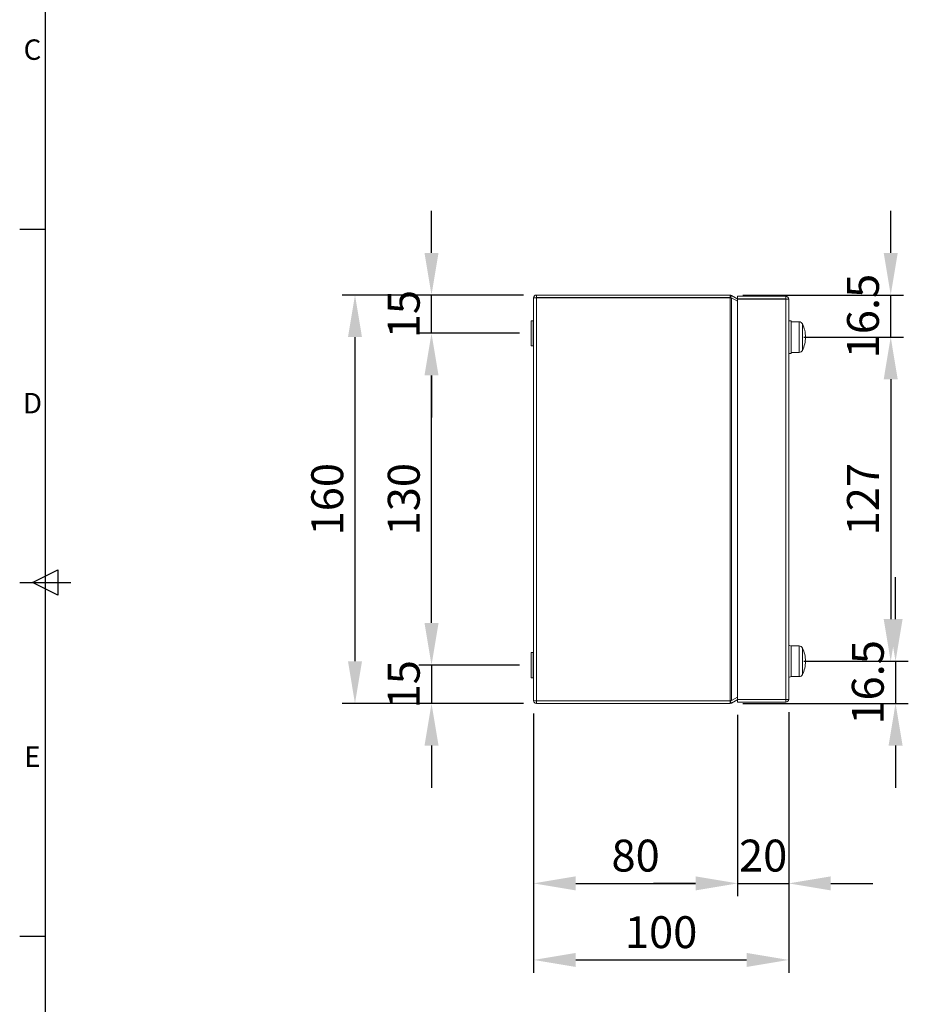
# Model space of a CAD drawing. Units: inches. Extents: x 819 to 2499, y 2 to 1190.
# Drawn here: x 849 to 1197, y 431 to 817 of the extents above; entities that cross this region are included whole.
import ezdxf
from ezdxf.enums import TextEntityAlignment as Align

# ---------------------------------------------------------------- set-up
doc = ezdxf.new("R2010")
doc.units = ezdxf.units.IN
doc.header["$MEASUREMENT"] = 0
doc.layers.add('Dimensions', color=7, linetype='Continuous')
doc.layers.add('Title Block', color=7, linetype='Continuous')
doc.styles.add('ISO Proportional', font='ARIALN.TTF', dxfattribs={"width": 0.8})
doc.styles.get("Standard").update_dxf_attribs({"font": 'romans.shx', "width": 0.8})
doc.dimstyles.new('SLDDIMSTYLE2', dxfattribs={"dimscale": 5, "dimtxt": 2.5, "dimasz": 3.302, "dimexe": 1, "dimexo": 1, "dimgap": 0.926042, "dimtad": 1, "dimdec": 0, "dimrnd": 1e-09, "dimzin": 12, "dimdsep": 46, "dimtxsty": 'Standard', "dimcen": 2, "dimadec": 0, "dimazin": 3, "dimtfac": 1, "dimtdec": 0, "dimtmove": 0, "dimatfit": 0, "dimfxl": 1, "dimfrac": 2, "dimtolj": 1, "dimtzin": 12, "dimarcsym": 0})

# ---------------------------------------------------------------- blocks, each defined once
blk = doc.blocks.new('ISO A1 title block')
at = {"layer": 'Title Block'}
for p, q in [((20, 574), (20, 20)), ((15, 366.25), (20, 366.25)), ((17.5, 297), (22.5, 299.5)), ((22.5, 299.5), (22.5, 294.5)), ((15, 297), (25, 297)), ((22.5, 294.5), (17.5, 297)), ((15, 227.75), (20, 227.75))]:
    blk.add_line(p, q, dxfattribs=at)
at = {"layer": 'Title Block', "style": 'ISO Proportional'}
for s, p in [('C', (17.5, 400.875)), ('D', (17.5, 331.625)), ('E', (17.5, 262.375))]:
    blk.add_text(s, height=4, dxfattribs=at).set_placement(p, align=Align.MIDDLE)
at = {"layer": 'Title Block', "style": 'ISO Proportional', "flags": 8}
for tag, p in [('FILENAME', (747, 43)), ('DATE', (772, 43)), ('SCALE', (802, 43)), ('EDITION', (787, 23)), ('SHEET', (802, 23))]:
    blk.add_attdef(tag, text='', height=2.5, dxfattribs=at).set_placement(p, align=Align.MIDDLE_LEFT)
blk.add_attdef('DRAWING_NUMBER', text='', height=3, dxfattribs=at).set_placement((755, 25), align=Align.MIDDLE)
blk = doc.blocks.new('*D14')
at = {"layer": 'Defpoints', "color": 0, "transparency": 16777216}
for p in [(1049.44, 563.75), (1009.94, 548.75), (1051.04, 548.75)]:
    blk.add_point(p, dxfattribs=at)
at = {"layer": 'Dimensions', "color": 0, "lineweight": -2, "transparency": 16777216}
for p, q in [((1009.94, 580.26), (1009.94, 596.77)), ((1044.44, 563.75), (1004.94, 563.75)), ((1009.94, 563.75), (1009.94, 548.75)), ((1046.04, 548.75), (1004.94, 548.75)), ((1009.94, 532.24), (1009.94, 515.73))]:
    blk.add_line(p, q, dxfattribs=at)
at = {"layer": 'Dimensions', "color": 0, "transparency": 16777216}
for points in [[(1007.19, 580.26), (1012.69, 580.26), (1009.94, 563.75)], [(1007.19, 532.24), (1012.69, 532.24), (1009.94, 548.75)]]:
    blk.add_solid(points, dxfattribs=at)
at = {"layer": 'Dimensions', "color": 0, "transparency": 16777216, "insert": (999.06, 556.25), "char_height": 12.5, "attachment_point": 5, "rotation": 90}
blk.add_mtext('\\A1;15', dxfattribs=at)
blk = doc.blocks.new('*D12')
at = {"layer": 'Defpoints', "color": 0, "transparency": 16777216}
for p in [(1009.94, 693.75), (1049.44, 693.75), (1049.44, 563.75)]:
    blk.add_point(p, dxfattribs=at)
at = {"layer": 'Dimensions', "color": 0, "lineweight": -2, "transparency": 16777216}
for p, q in [((1044.44, 693.75), (1004.94, 693.75)), ((1009.94, 580.26), (1009.94, 677.24)), ((1044.44, 563.75), (1004.94, 563.75))]:
    blk.add_line(p, q, dxfattribs=at)
at = {"layer": 'Dimensions', "color": 0, "transparency": 16777216}
for points in [[(1007.19, 677.24), (1012.69, 677.24), (1009.94, 693.75)], [(1007.19, 580.26), (1012.69, 580.26), (1009.94, 563.75)]]:
    blk.add_solid(points, dxfattribs=at)
at = {"layer": 'Dimensions', "color": 0, "transparency": 16777216, "insert": (999.06, 628.75), "char_height": 12.5, "attachment_point": 5, "rotation": 90}
blk.add_mtext('\\A1;130', dxfattribs=at)
blk = doc.blocks.new('*D15')
at = {"layer": 'Defpoints', "color": 0, "transparency": 16777216}
for p in [(1009.94, 708.75), (1051.04, 708.75), (1049.44, 693.75)]:
    blk.add_point(p, dxfattribs=at)
at = {"layer": 'Dimensions', "color": 0, "lineweight": -2, "transparency": 16777216}
for p, q in [((1009.94, 725.26), (1009.94, 741.77)), ((1046.04, 708.75), (1004.94, 708.75)), ((1009.94, 693.75), (1009.94, 708.75)), ((1044.44, 693.75), (1004.94, 693.75)), ((1009.94, 677.24), (1009.94, 660.73))]:
    blk.add_line(p, q, dxfattribs=at)
at = {"layer": 'Dimensions', "color": 0, "transparency": 16777216}
for points in [[(1007.19, 725.26), (1012.69, 725.26), (1009.94, 708.75)], [(1007.19, 677.24), (1012.69, 677.24), (1009.94, 693.75)]]:
    blk.add_solid(points, dxfattribs=at)
at = {"layer": 'Dimensions', "color": 0, "transparency": 16777216, "insert": (999.06, 701.25), "char_height": 12.5, "attachment_point": 5, "rotation": 90}
blk.add_mtext('\\A1;15', dxfattribs=at)
blk = doc.blocks.new('*D13')
at = {"layer": 'Defpoints', "color": 0, "transparency": 16777216}
for p in [(1051.04, 708.75), (979.94, 548.75), (1051.04, 548.75)]:
    blk.add_point(p, dxfattribs=at)
at = {"layer": 'Dimensions', "color": 0, "lineweight": -2, "transparency": 16777216}
for p, q in [((1046.04, 708.75), (974.94, 708.75)), ((979.94, 692.24), (979.94, 565.26)), ((1046.04, 548.75), (974.94, 548.75))]:
    blk.add_line(p, q, dxfattribs=at)
at = {"layer": 'Dimensions', "color": 0, "transparency": 16777216}
for points in [[(977.19, 692.24), (982.69, 692.24), (979.94, 708.75)], [(977.19, 565.26), (982.69, 565.26), (979.94, 548.75)]]:
    blk.add_solid(points, dxfattribs=at)
at = {"layer": 'Dimensions', "color": 0, "transparency": 16777216, "insert": (969.06, 628.75), "char_height": 12.5, "attachment_point": 5, "rotation": 90}
blk.add_mtext('\\A1;160', dxfattribs=at)
blk = doc.blocks.new('*D17')
at = {"layer": 'Defpoints', "color": 0, "transparency": 16777216}
for p in [(1127.02, 708.75), (1189.94, 708.75), (1150.94, 692.25)]:
    blk.add_point(p, dxfattribs=at)
at = {"layer": 'Dimensions', "color": 0, "lineweight": -2, "transparency": 16777216}
for p, q in [((1189.94, 725.26), (1189.94, 741.77)), ((1132.02, 708.75), (1194.94, 708.75)), ((1189.94, 692.25), (1189.94, 708.75)), ((1155.94, 692.25), (1194.94, 692.25)), ((1189.94, 675.74), (1189.94, 659.23))]:
    blk.add_line(p, q, dxfattribs=at)
at = {"layer": 'Dimensions', "color": 0, "transparency": 16777216}
for points in [[(1187.19, 725.26), (1192.69, 725.26), (1189.94, 708.75)], [(1187.19, 675.74), (1192.69, 675.74), (1189.94, 692.25)]]:
    blk.add_solid(points, dxfattribs=at)
at = {"layer": 'Dimensions', "color": 0, "transparency": 16777216, "insert": (1179.06, 700.5), "char_height": 12.5, "attachment_point": 5, "rotation": 90}
blk.add_mtext('\\A1;16.5', dxfattribs=at)
blk = doc.blocks.new('*D18')
at = {"layer": 'Defpoints', "color": 0, "transparency": 16777216}
for p in [(1150.94, 692.25), (1150.94, 565.25), (1189.94, 565.25)]:
    blk.add_point(p, dxfattribs=at)
at = {"layer": 'Dimensions', "color": 0, "lineweight": -2, "transparency": 16777216}
for p, q in [((1155.94, 692.25), (1194.94, 692.25)), ((1189.94, 675.74), (1189.94, 581.76)), ((1155.94, 565.25), (1194.94, 565.25))]:
    blk.add_line(p, q, dxfattribs=at)
at = {"layer": 'Dimensions', "color": 0, "transparency": 16777216}
for points in [[(1187.19, 675.74), (1192.69, 675.74), (1189.94, 692.25)], [(1187.19, 581.76), (1192.69, 581.76), (1189.94, 565.25)]]:
    blk.add_solid(points, dxfattribs=at)
at = {"layer": 'Dimensions', "color": 0, "transparency": 16777216, "insert": (1179.06, 628.75), "char_height": 12.5, "attachment_point": 5, "rotation": 90}
blk.add_mtext('\\A1;127', dxfattribs=at)
blk = doc.blocks.new('*D16')
at = {"layer": 'Defpoints', "color": 0, "transparency": 16777216}
for p in [(1150.94, 565.25), (1127.02, 548.75), (1191.84, 548.75)]:
    blk.add_point(p, dxfattribs=at)
at = {"layer": 'Dimensions', "color": 0, "lineweight": -2, "transparency": 16777216}
for p, q in [((1191.84, 581.76), (1191.84, 598.27)), ((1155.94, 565.25), (1196.84, 565.25)), ((1191.84, 565.25), (1191.84, 548.75)), ((1132.02, 548.75), (1196.84, 548.75)), ((1191.84, 532.24), (1191.84, 515.73))]:
    blk.add_line(p, q, dxfattribs=at)
at = {"layer": 'Dimensions', "color": 0, "transparency": 16777216}
for points in [[(1189.09, 581.76), (1194.59, 581.76), (1191.84, 565.25)], [(1189.09, 532.24), (1194.59, 532.24), (1191.84, 548.75)]]:
    blk.add_solid(points, dxfattribs=at)
at = {"layer": 'Dimensions', "color": 0, "transparency": 16777216, "insert": (1180.96, 557), "char_height": 12.5, "attachment_point": 5, "rotation": 90}
blk.add_mtext('\\A1;16.5', dxfattribs=at)
blk = doc.blocks.new('*D20')
at = {"layer": 'Defpoints', "color": 0, "transparency": 16777216}
for p in [(1049.94, 549.85), (1129.94, 549.25), (1129.94, 478.25)]:
    blk.add_point(p, dxfattribs=at)
at = {"layer": 'Dimensions', "color": 0, "lineweight": -2, "transparency": 16777216}
for p, q in [((1049.94, 544.85), (1049.94, 473.25)), ((1129.94, 544.25), (1129.94, 473.25)), ((1066.45, 478.25), (1113.43, 478.25))]:
    blk.add_line(p, q, dxfattribs=at)
at = {"layer": 'Dimensions', "color": 0, "transparency": 16777216}
for points in [[(1066.45, 481), (1066.45, 475.5), (1049.94, 478.25)], [(1113.43, 481), (1113.43, 475.5), (1129.94, 478.25)]]:
    blk.add_solid(points, dxfattribs=at)
at = {"layer": 'Dimensions', "color": 0, "transparency": 16777216, "insert": (1089.94, 489.13), "char_height": 12.5, "attachment_point": 5}
blk.add_mtext('\\A1;80', dxfattribs=at)
blk = doc.blocks.new('*D19')
at = {"layer": 'Defpoints', "color": 0, "transparency": 16777216}
for p in [(1129.94, 549.25), (1149.94, 550.35), (1149.94, 478.25)]:
    blk.add_point(p, dxfattribs=at)
at = {"layer": 'Dimensions', "color": 0, "lineweight": -2, "transparency": 16777216}
for p, q in [((1129.94, 544.25), (1129.94, 473.25)), ((1149.94, 545.35), (1149.94, 473.25)), ((1113.43, 478.25), (1096.92, 478.25)), ((1129.94, 478.25), (1149.94, 478.25)), ((1166.45, 478.25), (1182.96, 478.25))]:
    blk.add_line(p, q, dxfattribs=at)
at = {"layer": 'Dimensions', "color": 0, "transparency": 16777216}
for points in [[(1113.43, 481), (1113.43, 475.5), (1129.94, 478.25)], [(1166.45, 481), (1166.45, 475.5), (1149.94, 478.25)]]:
    blk.add_solid(points, dxfattribs=at)
at = {"layer": 'Dimensions', "color": 0, "transparency": 16777216, "insert": (1139.94, 489.13), "char_height": 12.5, "attachment_point": 5}
blk.add_mtext('\\A1;20', dxfattribs=at)
blk = doc.blocks.new('*D21')
at = {"layer": 'Defpoints', "color": 0, "transparency": 16777216}
for p in [(1049.94, 549.85), (1149.94, 550.35), (1149.94, 448.25)]:
    blk.add_point(p, dxfattribs=at)
at = {"layer": 'Dimensions', "color": 0, "lineweight": -2, "transparency": 16777216}
for p, q in [((1049.94, 544.85), (1049.94, 443.25)), ((1149.94, 545.35), (1149.94, 443.25)), ((1066.45, 448.25), (1133.43, 448.25))]:
    blk.add_line(p, q, dxfattribs=at)
at = {"layer": 'Dimensions', "color": 0, "transparency": 16777216}
for points in [[(1066.45, 451), (1066.45, 445.5), (1049.94, 448.25)], [(1133.43, 451), (1133.43, 445.5), (1149.94, 448.25)]]:
    blk.add_solid(points, dxfattribs=at)
at = {"layer": 'Dimensions', "color": 0, "transparency": 16777216, "insert": (1099.94, 459.13), "char_height": 12.5, "attachment_point": 5}
blk.add_mtext('\\A1;100', dxfattribs=at)

msp = doc.modelspace()

# ---------------------------------------------------------------- linework, layer by layer
at = {"color": 7, "linetype": 'Continuous', "lineweight": 18}
for p, q in [((1049.94, 549.85), (1049.94, 707.65)), ((1127.02, 708.75), (1051.04, 708.75)), ((1051.04, 708.75), (1051.04, 707.75)), ((1127.02, 707.75), (1051.04, 707.75)), ((1051.04, 549.82), (1051.04, 707.68)), ((1051.04, 707.68), (1127.02, 707.68)), ((1127.02, 708.75), (1127.02, 707.75)), ((1127.02, 549.82), (1127.02, 707.68)), ((1127.18, 707.68), (1127.02, 707.68)), ((1127.57, 708.6), (1127.07, 707.74)), ((1127.07, 707.74), (1127.18, 707.68)), ((1127.57, 708.6), (1130.04, 707.18)), ((1127.57, 549.83), (1127.57, 707.67)), ((1129.94, 706.3), (1127.57, 707.67)), ((1129.94, 708.25), (1129.94, 707.25)), ((1148.84, 708.25), (1129.94, 708.25)), ((1148.84, 707.25), (1129.94, 707.25)), ((1129.94, 707.18), (1129.94, 550.32)), ((1148.84, 707.18), (1129.94, 707.18)), ((1148.84, 708.25), (1148.84, 707.25)), ((1148.84, 707.18), (1148.84, 550.32)), ((1149.94, 707.15), (1149.94, 550.35)), ((1049.04, 698.7), (1048.94, 698.6)), ((1048.94, 691.89), (1048.94, 698.6)), ((1049.84, 698.7), (1049.04, 698.7)), ((1049.04, 698.7), (1049.04, 691.85)), ((1049.94, 698.6), (1049.84, 698.7)), ((1049.84, 691.85), (1049.84, 698.7)), ((1150.94, 698.6), (1149.94, 698.6)), ((1150.94, 698.6), (1150.94, 685.9)), ((1154.09, 698.25), (1150.94, 698.25)), ((1048.94, 688.9), (1048.94, 691.89)), ((1049.04, 691.85), (1049.04, 688.8)), ((1049.84, 688.8), (1049.84, 691.85)), ((1048.94, 688.9), (1049.04, 688.8)), ((1049.04, 688.8), (1049.84, 688.8)), ((1049.84, 688.8), (1049.94, 688.9)), ((1149.94, 685.9), (1150.94, 685.9)), ((1150.94, 686.25), (1154.09, 686.25)), ((1150.94, 571.2), (1149.94, 571.6)), ((1154.09, 571.25), (1150.94, 571.25)), ((1150.94, 559.25), (1150.94, 571.25)), ((1049.04, 568.7), (1048.94, 568.6)), ((1048.94, 561.89), (1048.94, 568.6)), ((1049.84, 568.7), (1049.04, 568.7)), ((1049.04, 568.7), (1049.04, 561.85)), ((1049.94, 568.6), (1049.84, 568.7)), ((1049.84, 561.85), (1049.84, 568.7)), ((1048.94, 558.9), (1048.94, 561.89)), ((1049.04, 561.85), (1049.04, 558.8)), ((1049.84, 558.8), (1049.84, 561.85)), ((1048.94, 558.9), (1049.04, 558.8)), ((1049.04, 558.8), (1049.84, 558.8)), ((1049.84, 558.8), (1049.94, 558.9)), ((1149.94, 558.9), (1150.94, 559.3)), ((1150.94, 559.25), (1154.09, 559.25)), ((1127.02, 549.82), (1051.04, 549.82)), ((1051.04, 548.75), (1051.04, 549.75)), ((1051.04, 549.75), (1127.02, 549.75)), ((1051.04, 548.75), (1127.02, 548.75)), ((1127.02, 549.82), (1127.18, 549.82)), ((1127.02, 548.75), (1127.02, 549.75)), ((1127.18, 549.82), (1127.07, 549.76)), ((1127.57, 548.9), (1127.07, 549.76)), ((1127.57, 549.83), (1129.94, 551.2)), ((1130.04, 550.32), (1127.57, 548.9)), ((1148.84, 550.32), (1129.94, 550.32)), ((1148.84, 550.25), (1129.94, 550.25)), ((1129.94, 549.25), (1129.94, 550.25)), ((1148.84, 549.25), (1129.94, 549.25)), ((1148.84, 549.25), (1148.84, 550.25))]:
    msp.add_line(p, q, dxfattribs=at)
at = {"color": 8, "linetype": 'Continuous', "lineweight": 15}
for p, q in [((1154.09, 686.25), (1154.09, 698.25)), ((1155.36, 697.45), (1155.36, 687.04)), ((1154.09, 559.25), (1154.09, 571.25)), ((1155.36, 570.45), (1155.36, 560.04))]:
    msp.add_line(p, q, dxfattribs=at)
at = {"color": 7, "linetype": 'Continuous', "lineweight": 18, "flags": 128}
for points in [[(1127.57, 708.6), (1127.31, 708.71), (1127.02, 708.75)], [(1127.07, 707.74), (1127.05, 707.75), (1127.02, 707.75)], [(1127.02, 707.68), (1127.31, 707.67), (1127.57, 707.67)], [(1127.57, 549.83), (1127.31, 549.83), (1127.02, 549.82)], [(1127.02, 549.75), (1127.05, 549.75), (1127.07, 549.76)], [(1127.02, 548.75), (1127.31, 548.79), (1127.57, 548.9)]]:
    msp.add_lwpolyline(points, dxfattribs=at)
at = {"color": 7, "linetype": 'Continuous', "lineweight": 18}
for centre, radius, start, end in [((1051.04, 707.65), 1.1, 89.9997, 180.0001), ((1051.07, 685.71), 21.97, 90.0903, 92.9601), ((1148.84, 707.15), 1.1, 0.0003, 90.0001), ((1148.84, 707.15), 0.1, 0.0012, 89.9988), ((1148.8, 685.21), 21.97, 87.04, 89.9097), ((1154.09, 696.85), 1.4, 25.5898, 90), ((1144.49, 692.25), 12.05, 0, 25.5898), ((1144.49, 692.25), 12.05, 334.4102, 0), ((1154.09, 687.65), 1.4, 270, 334.4102), ((1154.09, 569.85), 1.4, 25.5898, 90), ((1144.49, 565.25), 12.05, 0, 25.5898), ((1144.49, 565.25), 12.05, 334.4102, 0), ((1154.09, 560.65), 1.4, 270, 334.4102), ((1051.07, 571.79), 21.97, 267.0399, 269.9097), ((1051.04, 549.85), 1.1, 179.9999, 270.0003), ((1148.8, 572.29), 21.97, 270.0903, 272.96), ((1148.84, 550.35), 1.1, 269.9999, 359.9997), ((1148.84, 550.35), 0.1, 270.0012, 359.9988)]:
    msp.add_arc(centre, radius, start, end, dxfattribs=at)

# ---------------------------------------------------------------- block references
at = {"layer": 'Title Block', "xscale": 2, "yscale": 2, "zscale": 2}
msp.add_blockref('ISO A1 title block', (818.51, 2.1), dxfattribs=at)

# ---------------------------------------------------------------- dimensions: what is measured, and where the dimension line sits
at = {"layer": 'Dimensions'}
for base, p1, p2, picture, middle in [((1009.94, 708.75), (1049.44, 693.75), (1051.04, 708.75), '*D15', (1009.94, 701.25)), ((1009.94, 548.75), (1049.44, 563.75), (1051.04, 548.75), '*D14', (1009.94, 556.25))]:
    dim = msp.add_linear_dim(base=base, p1=p1, p2=p2, angle=90, dimstyle='SLDDIMSTYLE2', dxfattribs=at)
    dim.commit()
    dim.dimension.update_dxf_attribs({"geometry": picture, "text_midpoint": middle, "dimtype": 160})
for base, p1, p2, picture, middle in [((1189.94, 708.75), (1150.94, 692.25), (1127.02, 708.75), '*D17', (1189.94, 700.5)), ((1191.84, 548.75), (1150.94, 565.25), (1127.02, 548.75), '*D16', (1191.84, 557))]:
    dim = msp.add_linear_dim(base=base, p1=p1, p2=p2, angle=90, text='16.5', dimstyle='SLDDIMSTYLE2', dxfattribs=at)
    dim.commit()
    dim.dimension.update_dxf_attribs({"geometry": picture, "text_midpoint": middle, "dimtype": 160})
for base, p1, p2, picture, middle in [((979.94, 548.75), (1051.04, 708.75), (1051.04, 548.75), '*D13', (969.06, 628.75)), ((1009.94, 693.75), (1049.44, 563.75), (1049.44, 693.75), '*D12', (999.06, 628.75)), ((1189.94, 565.25), (1150.94, 692.25), (1150.94, 565.25), '*D18', (1179.06, 628.75))]:
    dim = msp.add_linear_dim(base=base, p1=p1, p2=p2, angle=90, dimstyle='SLDDIMSTYLE2', dxfattribs=at)
    dim.commit()
    dim.dimension.update_dxf_attribs({"geometry": picture, "text_midpoint": middle})
for base, p2, picture, middle in [((1149.94, 448.25), (1149.94, 550.35), '*D21', (1099.94, 459.13)), ((1129.94, 478.25), (1129.94, 549.25), '*D20', (1089.94, 489.13))]:
    dim = msp.add_linear_dim(base=base, p1=(1049.94, 549.85), p2=p2, dimstyle='SLDDIMSTYLE2', dxfattribs=at)
    dim.commit()
    dim.dimension.update_dxf_attribs({"geometry": picture, "text_midpoint": middle})
dim = msp.add_linear_dim(base=(1149.94, 478.25), p1=(1129.94, 549.25), p2=(1149.94, 550.35), dimstyle='SLDDIMSTYLE2', dxfattribs=at)
dim.commit()
dim.dimension.update_dxf_attribs({"geometry": '*D19', "text_midpoint": (1139.94, 478.25), "dimtype": 160})

doc.saveas('drawing.dxf')
